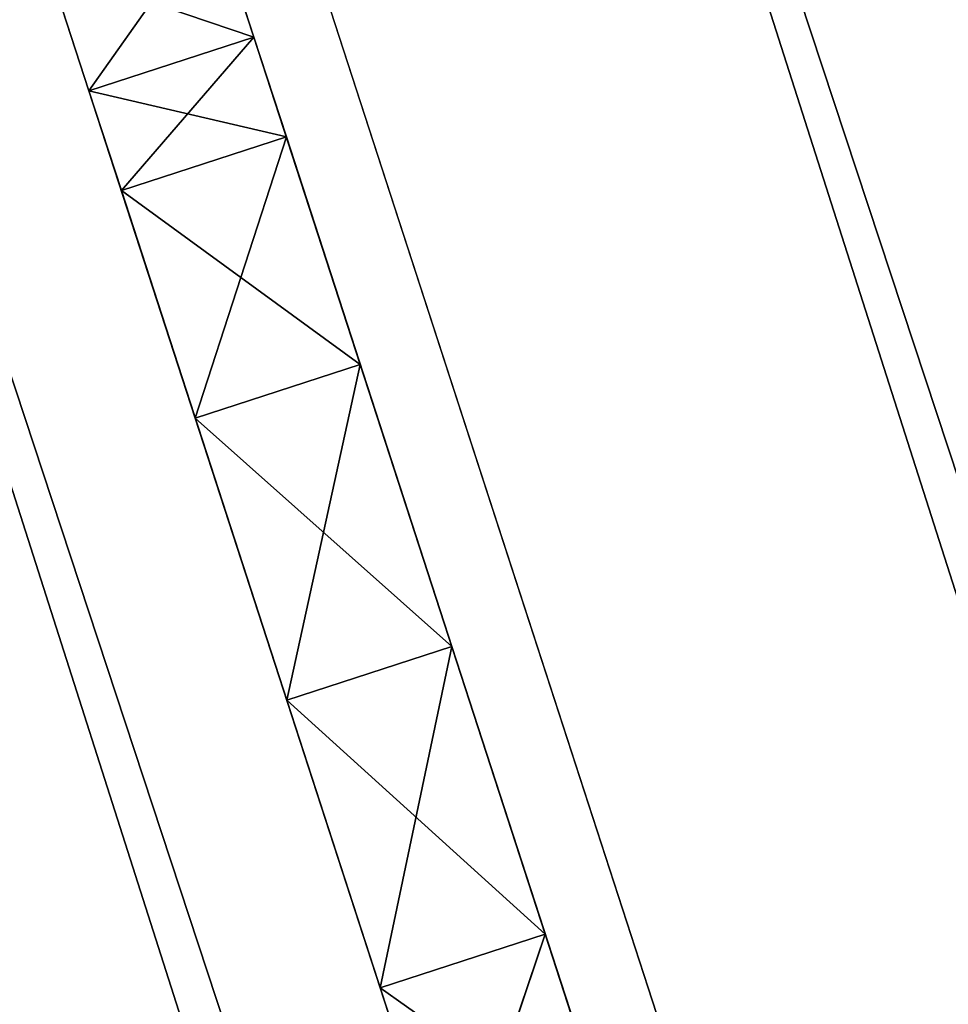
# Model space of a CAD drawing. Units: millimetres. Extents: x -5886 to 5881, y -6206 to 4985.
# Drawn here: x -2179 to -2163, y -1088 to -1071 of the extents above; entities that cross this region are included whole.
import ezdxf

# ---------------------------------------------------------------- set-up
doc = ezdxf.new("R2010")
doc.units = ezdxf.units.MM
doc.header["$LTSCALE"] = 25.4
doc.layers.get('0').update_dxf_attribs({"true_color": 0xffffff})

# ---------------------------------------------------------------- blocks, each defined once
blk = doc.blocks.new('004146 3D STL.STL')
at = {"color": 0}
for p, q in [((4254.493, -7596.931, 2713.903), (3265.844, -4505.642, 2717.922)), ((4254.493, -7596.931, 2713.903), (3265.844, -4505.642, 2717.922)), ((4254.493, -7596.931, 2773.903), (3251.578, -4510.277, 2773.903)), ((4254.493, -7596.931, 2773.903), (3251.578, -4510.277, 2773.903)), ((4268.758, -7592.295, 2769.884), (3251.578, -4510.277, 2773.903)), ((4268.758, -7592.295, 2769.884), (3251.578, -4510.277, 2773.903)), ((4254.493, -7596.931, 2713.903), (3251.578, -4510.277, 2713.903)), ((4254.493, -7596.931, 2713.903), (3251.578, -4510.277, 2713.903)), ((4240.227, -7601.566, 2717.922), (3251.578, -4510.277, 2713.903)), ((4240.227, -7601.566, 2717.922), (3251.578, -4510.277, 2713.903)), ((4254.493, -7596.931, 2773.903), (3237.312, -4514.912, 2769.884)), ((4254.493, -7596.931, 2773.903), (3237.312, -4514.912, 2769.884)), ((3769.083, -6107.539, 1319.812), (3766.923, -6110.6, 1319.379)), ((3769.083, -6107.539, 1319.812), (3766.923, -6110.6, 1319.379)), ((3769.776, -6109.672, 1326.465), (3769.083, -6107.539, 1326.031)), ((3769.083, -6107.539, 1319.812), (3769.776, -6109.672, 1319.379)), ((3769.776, -6109.672, 1319.379), (3769.083, -6107.539, 1326.031)), ((3769.776, -6109.672, 1326.465), (3769.083, -6107.539, 1326.031)), ((3769.776, -6109.672, 1319.379), (3769.083, -6107.539, 1326.031)), ((3769.083, -6107.539, 1319.812), (3769.776, -6109.672, 1319.379)), ((3769.776, -6109.672, 1326.465), (3766.23, -6108.466, 1326.031)), ((3766.23, -6108.466, 1326.031), (3766.923, -6110.6, 1326.465)), ((3769.776, -6109.672, 1326.465), (3766.23, -6108.466, 1326.031)), ((3766.923, -6110.6, 1319.379), (3766.23, -6108.466, 1319.812)), ((3766.923, -6110.6, 1326.465), (3766.23, -6108.466, 1319.812)), ((3766.923, -6110.6, 1319.379), (3766.23, -6108.466, 1319.812)), ((3766.923, -6110.6, 1326.465), (3766.23, -6108.466, 1319.812)), ((3766.23, -6108.466, 1326.031), (3766.923, -6110.6, 1326.465)), ((3769.776, -6109.672, 1326.465), (3766.923, -6110.6, 1326.465)), ((3769.776, -6109.672, 1326.465), (3766.923, -6110.6, 1326.465)), ((3769.776, -6109.672, 1319.379), (3766.923, -6110.6, 1319.379)), ((3769.776, -6109.672, 1319.379), (3766.923, -6110.6, 1319.379)), ((3769.776, -6109.672, 1319.379), (3767.484, -6112.326, 1317.99)), ((3769.776, -6109.672, 1319.379), (3767.484, -6112.326, 1317.99)), ((3770.337, -6111.398, 1327.854), (3769.776, -6109.672, 1326.465)), ((3769.776, -6109.672, 1319.379), (3770.337, -6111.398, 1317.99)), ((3770.337, -6111.398, 1317.99), (3769.776, -6109.672, 1326.465)), ((3769.776, -6109.672, 1326.465), (3771.615, -6115.331, 1314.684)), ((3770.337, -6111.398, 1317.99), (3769.776, -6109.672, 1326.465)), ((3769.776, -6109.672, 1319.379), (3770.337, -6111.398, 1317.99)), ((3769.776, -6109.672, 1319.379), (3769.776, -6109.672, 1326.465)), ((3769.776, -6109.672, 1319.379), (3769.776, -6109.672, 1326.465)), ((3769.776, -6109.672, 1326.465), (3771.615, -6115.331, 1314.684)), ((3769.776, -6109.672, 1326.465), (3773.198, -6120.204, 1313.354)), ((3769.776, -6109.672, 1326.465), (3773.198, -6120.204, 1313.354)), ((3770.337, -6111.398, 1327.854), (3769.776, -6109.672, 1326.465)), ((3770.337, -6111.398, 1327.854), (3766.923, -6110.6, 1326.465)), ((3766.923, -6110.6, 1326.465), (3767.484, -6112.326, 1327.854)), ((3770.337, -6111.398, 1327.854), (3766.923, -6110.6, 1326.465)), ((3767.484, -6112.326, 1317.99), (3766.923, -6110.6, 1319.379)), ((3767.484, -6112.326, 1317.99), (3766.923, -6110.6, 1319.379)), ((3767.484, -6112.326, 1317.99), (3766.923, -6110.6, 1326.465)), ((3766.923, -6110.6, 1326.465), (3766.923, -6110.6, 1319.379)), ((3767.484, -6112.326, 1317.99), (3766.923, -6110.6, 1326.465)), ((3768.762, -6116.258, 1314.684), (3766.923, -6110.6, 1326.465)), ((3768.762, -6116.258, 1314.684), (3766.923, -6110.6, 1326.465)), ((3766.923, -6110.6, 1326.465), (3767.484, -6112.326, 1327.854)), ((3766.923, -6110.6, 1326.465), (3766.923, -6110.6, 1319.379)), ((3770.337, -6111.398, 1327.854), (3767.484, -6112.326, 1327.854)), ((3770.337, -6111.398, 1327.854), (3767.484, -6112.326, 1327.854)), ((3770.337, -6111.398, 1317.99), (3767.484, -6112.326, 1317.99)), ((3770.337, -6111.398, 1317.99), (3767.484, -6112.326, 1317.99)), ((3770.337, -6111.398, 1327.854), (3768.762, -6116.258, 1331.159)), ((3770.337, -6111.398, 1327.854), (3768.762, -6116.258, 1331.159)), ((3771.615, -6115.331, 1331.159), (3770.337, -6111.398, 1327.854)), ((3770.337, -6111.398, 1317.99), (3771.615, -6115.331, 1314.684)), ((3770.337, -6111.398, 1317.99), (3771.615, -6115.331, 1314.684)), ((3770.337, -6111.398, 1327.854), (3773.198, -6120.204, 1313.354)), ((3770.337, -6111.398, 1327.854), (3773.198, -6120.204, 1313.354)), ((3770.337, -6111.398, 1327.854), (3774.815, -6125.18, 1314.47)), ((3770.337, -6111.398, 1327.854), (3774.815, -6125.18, 1314.47)), ((3771.615, -6115.331, 1331.159), (3770.337, -6111.398, 1327.854)), ((3767.484, -6112.326, 1327.854), (3768.762, -6116.258, 1331.159)), ((3771.615, -6115.331, 1314.684), (3767.484, -6112.326, 1317.99)), ((3771.615, -6115.331, 1314.684), (3767.484, -6112.326, 1317.99)), ((3768.762, -6116.258, 1314.684), (3767.484, -6112.326, 1317.99)), ((3768.762, -6116.258, 1314.684), (3767.484, -6112.326, 1317.99)), ((3768.762, -6116.258, 1314.684), (3767.484, -6112.326, 1327.854)), ((3770.345, -6121.131, 1313.354), (3767.484, -6112.326, 1327.854)), ((3768.762, -6116.258, 1314.684), (3767.484, -6112.326, 1327.854)), ((3770.345, -6121.131, 1313.354), (3767.484, -6112.326, 1327.854)), ((3771.962, -6126.107, 1314.47), (3767.484, -6112.326, 1327.854)), ((3771.962, -6126.107, 1314.47), (3767.484, -6112.326, 1327.854)), ((3767.484, -6112.326, 1327.854), (3768.762, -6116.258, 1331.159)), ((3771.615, -6115.331, 1331.159), (3768.762, -6116.258, 1331.159)), ((3771.615, -6115.331, 1331.159), (3768.762, -6116.258, 1331.159)), ((3771.615, -6115.331, 1314.684), (3768.762, -6116.258, 1314.684)), ((3771.615, -6115.331, 1314.684), (3768.762, -6116.258, 1314.684)), ((3771.615, -6115.331, 1331.159), (3770.345, -6121.131, 1332.49)), ((3771.615, -6115.331, 1331.159), (3770.345, -6121.131, 1332.49)), ((3773.198, -6120.204, 1332.49), (3771.615, -6115.331, 1331.159)), ((3771.615, -6115.331, 1314.684), (3773.198, -6120.204, 1313.354)), ((3771.615, -6115.331, 1314.684), (3773.198, -6120.204, 1313.354)), ((3771.615, -6115.331, 1331.159), (3774.815, -6125.18, 1314.47)), ((3771.615, -6115.331, 1331.159), (3774.815, -6125.18, 1314.47)), ((3771.615, -6115.331, 1331.159), (3776.06, -6129.01, 1317.99)), ((3771.615, -6115.331, 1331.159), (3776.06, -6129.01, 1317.99)), ((3773.198, -6120.204, 1332.49), (3771.615, -6115.331, 1331.159)), ((3768.762, -6116.258, 1331.159), (3770.345, -6121.131, 1332.49)), ((3773.198, -6120.204, 1313.354), (3768.762, -6116.258, 1314.684)), ((3773.198, -6120.204, 1313.354), (3768.762, -6116.258, 1314.684)), ((3770.345, -6121.131, 1313.354), (3768.762, -6116.258, 1314.684)), ((3770.345, -6121.131, 1313.354), (3768.762, -6116.258, 1314.684)), ((3771.962, -6126.107, 1314.47), (3768.762, -6116.258, 1331.159)), ((3771.962, -6126.107, 1314.47), (3768.762, -6116.258, 1331.159)), ((3773.206, -6129.937, 1317.99), (3768.762, -6116.258, 1331.159)), ((3773.206, -6129.937, 1317.99), (3768.762, -6116.258, 1331.159)), ((3768.762, -6116.258, 1331.159), (3770.345, -6121.131, 1332.49)), ((3773.198, -6120.204, 1332.49), (3770.345, -6121.131, 1332.49)), ((3773.198, -6120.204, 1332.49), (3770.345, -6121.131, 1332.49)), ((3773.198, -6120.204, 1313.354), (3770.345, -6121.131, 1313.354)), ((3773.198, -6120.204, 1313.354), (3770.345, -6121.131, 1313.354)), ((3773.198, -6120.204, 1332.49), (3771.962, -6126.107, 1331.374)), ((3773.198, -6120.204, 1332.49), (3771.962, -6126.107, 1331.374)), ((3774.815, -6125.18, 1331.374), (3773.198, -6120.204, 1332.49)), ((3773.198, -6120.204, 1313.354), (3774.815, -6125.18, 1314.47)), ((3773.198, -6120.204, 1313.354), (3774.815, -6125.18, 1314.47)), ((3773.198, -6120.204, 1332.49), (3776.06, -6129.01, 1317.99)), ((3773.198, -6120.204, 1332.49), (3776.06, -6129.01, 1317.99)), ((3773.198, -6120.204, 1332.49), (3776.523, -6130.436, 1319.329)), ((3773.198, -6120.204, 1332.49), (3776.523, -6130.436, 1319.329)), ((3774.815, -6125.18, 1331.374), (3773.198, -6120.204, 1332.49)), ((3770.345, -6121.131, 1332.49), (3771.962, -6126.107, 1331.374)), ((3774.815, -6125.18, 1314.47), (3770.345, -6121.131, 1313.354)), ((3774.815, -6125.18, 1314.47), (3770.345, -6121.131, 1313.354)), ((3771.962, -6126.107, 1314.47), (3770.345, -6121.131, 1313.354)), ((3771.962, -6126.107, 1314.47), (3770.345, -6121.131, 1313.354)), ((3773.206, -6129.937, 1317.99), (3770.345, -6121.131, 1332.49)), ((3773.206, -6129.937, 1317.99), (3770.345, -6121.131, 1332.49)), ((3770.345, -6121.131, 1332.49), (3771.962, -6126.107, 1331.374)), ((3774.815, -6125.18, 1331.374), (3771.962, -6126.107, 1331.374)), ((3774.815, -6125.18, 1331.374), (3771.962, -6126.107, 1331.374)), ((3774.815, -6125.18, 1314.47), (3771.962, -6126.107, 1314.47)), ((3774.815, -6125.18, 1314.47), (3771.962, -6126.107, 1314.47)), ((3774.815, -6125.18, 1331.374), (3773.206, -6129.937, 1327.854)), ((3774.815, -6125.18, 1331.374), (3773.206, -6129.937, 1327.854)), ((3776.06, -6129.01, 1327.854), (3774.815, -6125.18, 1331.374)), ((3774.815, -6125.18, 1314.47), (3776.06, -6129.01, 1317.99)), ((3774.815, -6125.18, 1314.47), (3776.06, -6129.01, 1317.99)), ((3774.815, -6125.18, 1331.374), (3776.523, -6130.436, 1319.329)), ((3774.815, -6125.18, 1331.374), (3776.523, -6130.436, 1319.329)), ((3776.06, -6129.01, 1327.854), (3774.815, -6125.18, 1331.374)), ((3771.962, -6126.107, 1331.374), (3773.206, -6129.937, 1327.854)), ((3776.06, -6129.01, 1317.99), (3771.962, -6126.107, 1314.47)), ((3776.06, -6129.01, 1317.99), (3771.962, -6126.107, 1314.47)), ((3773.206, -6129.937, 1317.99), (3771.962, -6126.107, 1314.47)), ((3771.962, -6126.107, 1331.374), (3773.206, -6129.937, 1327.854)), ((3771.962, -6126.107, 1331.374), (3773.669, -6131.363, 1319.329)), ((3771.962, -6126.107, 1331.374), (3773.669, -6131.363, 1319.329)), ((3771.962, -6126.107, 1331.374), (3773.206, -6129.937, 1317.99)), ((3773.206, -6129.937, 1317.99), (3771.962, -6126.107, 1314.47)), ((3771.962, -6126.107, 1331.374), (3773.206, -6129.937, 1317.99))]:
    blk.add_line(p, q, dxfattribs=at)
at = {"color": 7, "true_color": 0xf7fbf5}
mesh = blk.add_polyface(dxfattribs=at)
corners = [(7358.333, -4882.17, 633.92), (1765.437, -1081.517, 633.92), (6817.553, -6546.52, 633.92)]
mesh.append_faces([[corners[k] for k in face] for face in [(0, 1, 2)]], dxfattribs={"color": 7})
mesh = blk.add_polyface(dxfattribs=at)
corners = [(6817.553, -6546.52, 633.92), (1765.437, -1081.517, 633.92), (4526.773, -4882.17, 633.92)]
mesh.append_faces([[corners[k] for k in face] for face in [(0, 1, 2)]], dxfattribs={"color": 7})
at = {"color": 0}
mesh = blk.add_polyface(dxfattribs=at)
corners = [(3280.11, -4501.006, 2743.903), (3276.287, -4502.248, 2758.903), (4283.024, -7587.66, 2743.903)]
mesh.append_faces([[corners[k] for k in face] for face in [(0, 1, 2)]], dxfattribs={"color": 0})
mesh = blk.add_polyface(dxfattribs=at)
corners = [(3280.11, -4501.006, 2743.903), (4279.202, -7588.902, 2728.903), (3276.287, -4502.248, 2728.903)]
mesh.append_faces([[corners[k] for k in face] for face in [(0, 1, 2)]], dxfattribs={"color": 0})
mesh = blk.add_polyface(dxfattribs=at)
corners = [(3280.11, -4501.006, 2743.903), (4283.024, -7587.66, 2743.903), (4279.202, -7588.902, 2728.903)]
mesh.append_faces([[corners[k] for k in face] for face in [(0, 1, 2)]], dxfattribs={"color": 0})
mesh = blk.add_polyface(dxfattribs=at)
corners = [(4279.202, -7588.902, 2758.903), (3276.287, -4502.248, 2758.903), (3265.844, -4505.642, 2769.884)]
mesh.append_faces([[corners[k] for k in face] for face in [(0, 1, 2)]], dxfattribs={"color": 0})
mesh = blk.add_polyface(dxfattribs=at)
corners = [(4268.758, -7592.295, 2717.922), (3265.844, -4505.642, 2717.922), (3276.287, -4502.248, 2728.903)]
mesh.append_faces([[corners[k] for k in face] for face in [(0, 1, 2)]], dxfattribs={"color": 0})
mesh = blk.add_polyface(dxfattribs=at)
corners = [(3276.287, -4502.248, 2758.903), (4279.202, -7588.902, 2758.903), (4283.024, -7587.66, 2743.903)]
mesh.append_faces([[corners[k] for k in face] for face in [(0, 1, 2)]], dxfattribs={"color": 0})
mesh = blk.add_polyface(dxfattribs=at)
corners = [(4279.202, -7588.902, 2728.903), (4268.758, -7592.295, 2717.922), (3276.287, -4502.248, 2728.903)]
mesh.append_faces([[corners[k] for k in face] for face in [(0, 1, 2)]], dxfattribs={"color": 0})
mesh = blk.add_polyface(dxfattribs=at)
corners = [(4268.758, -7592.295, 2769.884), (3265.844, -4505.642, 2769.884), (3251.578, -4510.277, 2773.903)]
mesh.append_faces([[corners[k] for k in face] for face in [(0, 1, 2)]], dxfattribs={"color": 0})
mesh = blk.add_polyface(dxfattribs=at)
corners = [(4254.493, -7596.931, 2713.903), (3251.578, -4510.277, 2713.903), (3265.844, -4505.642, 2717.922)]
mesh.append_faces([[corners[k] for k in face] for face in [(0, 1, 2)]], dxfattribs={"color": 0})
mesh = blk.add_polyface(dxfattribs=at)
corners = [(4279.202, -7588.902, 2758.903), (3265.844, -4505.642, 2769.884), (4268.758, -7592.295, 2769.884)]
mesh.append_faces([[corners[k] for k in face] for face in [(0, 1, 2)]], dxfattribs={"color": 0})
mesh = blk.add_polyface(dxfattribs=at)
corners = [(4268.758, -7592.295, 2717.922), (4254.493, -7596.931, 2713.903), (3265.844, -4505.642, 2717.922)]
mesh.append_faces([[corners[k] for k in face] for face in [(0, 1, 2)]], dxfattribs={"color": 0})
mesh = blk.add_polyface(dxfattribs=at)
corners = [(4254.493, -7596.931, 2773.903), (3251.578, -4510.277, 2773.903), (3237.312, -4514.912, 2769.884)]
mesh.append_faces([[corners[k] for k in face] for face in [(0, 1, 2)]], dxfattribs={"color": 0})
mesh = blk.add_polyface(dxfattribs=at)
corners = [(4240.227, -7601.566, 2717.922), (3237.312, -4514.912, 2717.922), (3251.578, -4510.277, 2713.903)]
mesh.append_faces([[corners[k] for k in face] for face in [(0, 1, 2)]], dxfattribs={"color": 0})
mesh = blk.add_polyface(dxfattribs=at)
corners = [(4268.758, -7592.295, 2769.884), (3251.578, -4510.277, 2773.903), (4254.493, -7596.931, 2773.903)]
mesh.append_faces([[corners[k] for k in face] for face in [(0, 1, 2)]], dxfattribs={"color": 0})
mesh = blk.add_polyface(dxfattribs=at)
corners = [(4254.493, -7596.931, 2713.903), (4240.227, -7601.566, 2717.922), (3251.578, -4510.277, 2713.903)]
mesh.append_faces([[corners[k] for k in face] for face in [(0, 1, 2)]], dxfattribs={"color": 0})
mesh = blk.add_polyface(dxfattribs=at)
corners = [(4240.227, -7601.566, 2769.884), (3237.312, -4514.912, 2769.884), (3226.869, -4518.305, 2758.903)]
mesh.append_faces([[corners[k] for k in face] for face in [(0, 1, 2)]], dxfattribs={"color": 0})
mesh = blk.add_polyface(dxfattribs=at)
corners = [(4229.784, -7604.959, 2728.903), (3226.869, -4518.305, 2728.903), (3237.312, -4514.912, 2717.922)]
mesh.append_faces([[corners[k] for k in face] for face in [(0, 1, 2)]], dxfattribs={"color": 0})
mesh = blk.add_polyface(dxfattribs=at)
corners = [(4254.493, -7596.931, 2773.903), (3237.312, -4514.912, 2769.884), (4240.227, -7601.566, 2769.884)]
mesh.append_faces([[corners[k] for k in face] for face in [(0, 1, 2)]], dxfattribs={"color": 0})
mesh = blk.add_polyface(dxfattribs=at)
corners = [(4240.227, -7601.566, 2717.922), (4229.784, -7604.959, 2728.903), (3237.312, -4514.912, 2717.922)]
mesh.append_faces([[corners[k] for k in face] for face in [(0, 1, 2)]], dxfattribs={"color": 0})
mesh = blk.add_polyface(dxfattribs=at)
corners = [(3226.869, -4518.305, 2758.903), (3223.046, -4519.547, 2743.903), (4229.784, -7604.959, 2758.903)]
mesh.append_faces([[corners[k] for k in face] for face in [(0, 1, 2)]], dxfattribs={"color": 0})
mesh = blk.add_polyface(dxfattribs=at)
corners = [(3226.869, -4518.305, 2728.903), (4225.961, -7606.201, 2743.903), (3223.046, -4519.547, 2743.903)]
mesh.append_faces([[corners[k] for k in face] for face in [(0, 1, 2)]], dxfattribs={"color": 0})
mesh = blk.add_polyface(dxfattribs=at)
corners = [(4240.227, -7601.566, 2769.884), (3226.869, -4518.305, 2758.903), (4229.784, -7604.959, 2758.903)]
mesh.append_faces([[corners[k] for k in face] for face in [(0, 1, 2)]], dxfattribs={"color": 0})
mesh = blk.add_polyface(dxfattribs=at)
corners = [(3226.869, -4518.305, 2728.903), (4229.784, -7604.959, 2728.903), (4225.961, -7606.201, 2743.903)]
mesh.append_faces([[corners[k] for k in face] for face in [(0, 1, 2)]], dxfattribs={"color": 0})
mesh = blk.add_polyface(dxfattribs=at)
corners = [(3223.046, -4519.547, 2743.903), (4225.961, -7606.201, 2743.903), (4229.784, -7604.959, 2758.903)]
mesh.append_faces([[corners[k] for k in face] for face in [(0, 1, 2)]], dxfattribs={"color": 0})
at = {"color": 7, "true_color": 0xf7fbf5}
mesh = blk.add_polyface(dxfattribs=at)
corners = [(4526.773, -4882.17, 633.92), (4526.773, -4882.17, 632.92), (58.837, -6333.891, 632.92)]
mesh.append_faces([[corners[k] for k in face] for face in [(0, 1, 2)]], dxfattribs={"color": 7})
mesh = blk.add_polyface(dxfattribs=at)
corners = [(4526.773, -4882.17, 633.92), (58.837, -6333.891, 632.92), (58.837, -6333.891, 633.92)]
mesh.append_faces([[corners[k] for k in face] for face in [(0, 1, 2)]], dxfattribs={"color": 7})
mesh = blk.add_polyface(dxfattribs=at)
corners = [(5067.553, -6546.52, 632.92), (58.837, -6333.891, 632.92), (4526.773, -4882.17, 632.92)]
mesh.append_faces([[corners[k] for k in face] for face in [(0, 1, 2)]], dxfattribs={"color": 7})
mesh = blk.add_polyface(dxfattribs=at)
corners = [(4526.773, -4882.17, 633.92), (58.837, -6333.891, 633.92), (599.617, -7998.24, 633.92)]
mesh.append_faces([[corners[k] for k in face] for face in [(0, 1, 2)]], dxfattribs={"color": 7})
mesh = blk.add_polyface(dxfattribs=at)
corners = [(5067.553, -6546.52, 633.92), (4526.773, -4882.17, 633.92), (599.617, -7998.24, 633.92)]
mesh.append_faces([[corners[k] for k in face] for face in [(0, 1, 2)]], dxfattribs={"color": 7})
at = {"color": 168, "true_color": 0x0a0a0d}
mesh = blk.add_polyface(dxfattribs=at)
corners = [(3800.021, -5908.421, 1127.366), (3628.831, -5964.044, 1127.366), (3700.504, -6184.629, 1127.366)]
mesh.append_faces([[corners[k] for k in face] for face in [(0, 1, 2)]], dxfattribs={"color": 168})
mesh = blk.add_polyface(dxfattribs=at)
corners = [(3871.694, -6129.006, 1089.366), (3628.831, -5964.044, 1089.366), (3800.021, -5908.421, 1089.366)]
mesh.append_faces([[corners[k] for k in face] for face in [(0, 1, 2)]], dxfattribs={"color": 168})
mesh = blk.add_polyface(dxfattribs=at)
corners = [(3871.694, -6129.006, 1127.366), (3800.021, -5908.421, 1127.366), (3700.504, -6184.629, 1127.366)]
mesh.append_faces([[corners[k] for k in face] for face in [(0, 1, 2)]], dxfattribs={"color": 168})
mesh = blk.add_polyface(dxfattribs=at)
corners = [(3871.694, -6129.006, 1089.366), (3700.504, -6184.629, 1089.366), (3628.831, -5964.044, 1089.366)]
mesh.append_faces([[corners[k] for k in face] for face in [(0, 1, 2)]], dxfattribs={"color": 168})
at = {"color": 0}
mesh = blk.add_polyface(dxfattribs=at)
corners = [(3769.776, -6109.672, 1326.465), (3769.083, -6107.539, 1326.031), (3766.23, -6108.466, 1326.031)]
mesh.append_faces([[corners[k] for k in face] for face in [(0, 1, 2)]], dxfattribs={"color": 0})
mesh = blk.add_polyface(dxfattribs=at)
corners = [(3769.083, -6107.539, 1319.812), (3766.923, -6110.6, 1319.379), (3766.23, -6108.466, 1319.812)]
mesh.append_faces([[corners[k] for k in face] for face in [(0, 1, 2)]], dxfattribs={"color": 0})
mesh = blk.add_polyface(dxfattribs=at)
corners = [(3769.776, -6109.672, 1319.379), (3766.923, -6110.6, 1319.379), (3769.083, -6107.539, 1319.812)]
mesh.append_faces([[corners[k] for k in face] for face in [(0, 1, 2)]], dxfattribs={"color": 0})
mesh = blk.add_polyface(dxfattribs=at)
corners = [(3769.083, -6107.539, 1326.031), (3769.776, -6109.672, 1326.465), (3769.776, -6109.672, 1319.379)]
mesh.append_faces([[corners[k] for k in face] for face in [(0, 1, 2)]], dxfattribs={"color": 0})
mesh = blk.add_polyface(dxfattribs=at)
corners = [(3769.083, -6107.539, 1326.031), (3769.776, -6109.672, 1319.379), (3769.083, -6107.539, 1319.812)]
mesh.append_faces([[corners[k] for k in face] for face in [(0, 1, 2)]], dxfattribs={"color": 0})
mesh = blk.add_polyface(dxfattribs=at)
corners = [(3769.776, -6109.672, 1326.465), (3766.23, -6108.466, 1326.031), (3766.923, -6110.6, 1326.465)]
mesh.append_faces([[corners[k] for k in face] for face in [(0, 1, 2)]], dxfattribs={"color": 0})
mesh = blk.add_polyface(dxfattribs=at)
corners = [(3766.23, -6108.466, 1319.812), (3766.923, -6110.6, 1319.379), (3766.923, -6110.6, 1326.465)]
mesh.append_faces([[corners[k] for k in face] for face in [(0, 1, 2)]], dxfattribs={"color": 0})
mesh = blk.add_polyface(dxfattribs=at)
corners = [(3766.23, -6108.466, 1319.812), (3766.923, -6110.6, 1326.465), (3766.23, -6108.466, 1326.031)]
mesh.append_faces([[corners[k] for k in face] for face in [(0, 1, 2)]], dxfattribs={"color": 0})
mesh = blk.add_polyface(dxfattribs=at)
corners = [(3770.337, -6111.398, 1327.854), (3769.776, -6109.672, 1326.465), (3766.923, -6110.6, 1326.465)]
mesh.append_faces([[corners[k] for k in face] for face in [(0, 1, 2)]], dxfattribs={"color": 0})
mesh = blk.add_polyface(dxfattribs=at)
corners = [(3769.776, -6109.672, 1319.379), (3767.484, -6112.326, 1317.99), (3766.923, -6110.6, 1319.379)]
mesh.append_faces([[corners[k] for k in face] for face in [(0, 1, 2)]], dxfattribs={"color": 0})
mesh = blk.add_polyface(dxfattribs=at)
corners = [(3770.337, -6111.398, 1317.99), (3767.484, -6112.326, 1317.99), (3769.776, -6109.672, 1319.379)]
mesh.append_faces([[corners[k] for k in face] for face in [(0, 1, 2)]], dxfattribs={"color": 0})
mesh = blk.add_polyface(dxfattribs=at)
corners = [(3769.776, -6109.672, 1326.465), (3771.615, -6115.331, 1314.684), (3770.337, -6111.398, 1317.99)]
mesh.append_faces([[corners[k] for k in face] for face in [(0, 1, 2)]], dxfattribs={"color": 0})
mesh = blk.add_polyface(dxfattribs=at)
corners = [(3769.776, -6109.672, 1326.465), (3770.337, -6111.398, 1317.99), (3769.776, -6109.672, 1319.379)]
mesh.append_faces([[corners[k] for k in face] for face in [(0, 1, 2)]], dxfattribs={"color": 0})
mesh = blk.add_polyface(dxfattribs=at)
corners = [(3769.776, -6109.672, 1326.465), (3773.198, -6120.204, 1313.354), (3771.615, -6115.331, 1314.684)]
mesh.append_faces([[corners[k] for k in face] for face in [(0, 1, 2)]], dxfattribs={"color": 0})
mesh = blk.add_polyface(dxfattribs=at)
corners = [(3769.776, -6109.672, 1326.465), (3770.337, -6111.398, 1327.854), (3773.198, -6120.204, 1313.354)]
mesh.append_faces([[corners[k] for k in face] for face in [(0, 1, 2)]], dxfattribs={"color": 0})
mesh = blk.add_polyface(dxfattribs=at)
corners = [(3770.337, -6111.398, 1327.854), (3766.923, -6110.6, 1326.465), (3767.484, -6112.326, 1327.854)]
mesh.append_faces([[corners[k] for k in face] for face in [(0, 1, 2)]], dxfattribs={"color": 0})
mesh = blk.add_polyface(dxfattribs=at)
corners = [(3766.923, -6110.6, 1319.379), (3767.484, -6112.326, 1317.99), (3766.923, -6110.6, 1326.465)]
mesh.append_faces([[corners[k] for k in face] for face in [(0, 1, 2)]], dxfattribs={"color": 0})
mesh = blk.add_polyface(dxfattribs=at)
corners = [(3766.923, -6110.6, 1326.465), (3767.484, -6112.326, 1317.99), (3768.762, -6116.258, 1314.684)]
mesh.append_faces([[corners[k] for k in face] for face in [(0, 1, 2)]], dxfattribs={"color": 0})
mesh = blk.add_polyface(dxfattribs=at)
corners = [(3766.923, -6110.6, 1326.465), (3768.762, -6116.258, 1314.684), (3767.484, -6112.326, 1327.854)]
mesh.append_faces([[corners[k] for k in face] for face in [(0, 1, 2)]], dxfattribs={"color": 0})
mesh = blk.add_polyface(dxfattribs=at)
corners = [(3770.337, -6111.398, 1327.854), (3767.484, -6112.326, 1327.854), (3768.762, -6116.258, 1331.159)]
mesh.append_faces([[corners[k] for k in face] for face in [(0, 1, 2)]], dxfattribs={"color": 0})
mesh = blk.add_polyface(dxfattribs=at)
corners = [(3771.615, -6115.331, 1314.684), (3767.484, -6112.326, 1317.99), (3770.337, -6111.398, 1317.99)]
mesh.append_faces([[corners[k] for k in face] for face in [(0, 1, 2)]], dxfattribs={"color": 0})
mesh = blk.add_polyface(dxfattribs=at)
corners = [(3771.615, -6115.331, 1331.159), (3770.337, -6111.398, 1327.854), (3768.762, -6116.258, 1331.159)]
mesh.append_faces([[corners[k] for k in face] for face in [(0, 1, 2)]], dxfattribs={"color": 0})
mesh = blk.add_polyface(dxfattribs=at)
corners = [(3770.337, -6111.398, 1327.854), (3774.815, -6125.18, 1314.47), (3773.198, -6120.204, 1313.354)]
mesh.append_faces([[corners[k] for k in face] for face in [(0, 1, 2)]], dxfattribs={"color": 0})
mesh = blk.add_polyface(dxfattribs=at)
corners = [(3770.337, -6111.398, 1327.854), (3771.615, -6115.331, 1331.159), (3774.815, -6125.18, 1314.47)]
mesh.append_faces([[corners[k] for k in face] for face in [(0, 1, 2)]], dxfattribs={"color": 0})
mesh = blk.add_polyface(dxfattribs=at)
corners = [(3771.615, -6115.331, 1314.684), (3768.762, -6116.258, 1314.684), (3767.484, -6112.326, 1317.99)]
mesh.append_faces([[corners[k] for k in face] for face in [(0, 1, 2)]], dxfattribs={"color": 0})
mesh = blk.add_polyface(dxfattribs=at)
corners = [(3767.484, -6112.326, 1327.854), (3768.762, -6116.258, 1314.684), (3770.345, -6121.131, 1313.354)]
mesh.append_faces([[corners[k] for k in face] for face in [(0, 1, 2)]], dxfattribs={"color": 0})
mesh = blk.add_polyface(dxfattribs=at)
corners = [(3767.484, -6112.326, 1327.854), (3770.345, -6121.131, 1313.354), (3771.962, -6126.107, 1314.47)]
mesh.append_faces([[corners[k] for k in face] for face in [(0, 1, 2)]], dxfattribs={"color": 0})
mesh = blk.add_polyface(dxfattribs=at)
corners = [(3767.484, -6112.326, 1327.854), (3771.962, -6126.107, 1314.47), (3768.762, -6116.258, 1331.159)]
mesh.append_faces([[corners[k] for k in face] for face in [(0, 1, 2)]], dxfattribs={"color": 0})
mesh = blk.add_polyface(dxfattribs=at)
corners = [(3771.615, -6115.331, 1331.159), (3768.762, -6116.258, 1331.159), (3770.345, -6121.131, 1332.49)]
mesh.append_faces([[corners[k] for k in face] for face in [(0, 1, 2)]], dxfattribs={"color": 0})
mesh = blk.add_polyface(dxfattribs=at)
corners = [(3773.198, -6120.204, 1313.354), (3768.762, -6116.258, 1314.684), (3771.615, -6115.331, 1314.684)]
mesh.append_faces([[corners[k] for k in face] for face in [(0, 1, 2)]], dxfattribs={"color": 0})
mesh = blk.add_polyface(dxfattribs=at)
corners = [(3773.198, -6120.204, 1332.49), (3771.615, -6115.331, 1331.159), (3770.345, -6121.131, 1332.49)]
mesh.append_faces([[corners[k] for k in face] for face in [(0, 1, 2)]], dxfattribs={"color": 0})
mesh = blk.add_polyface(dxfattribs=at)
corners = [(3771.615, -6115.331, 1331.159), (3776.06, -6129.01, 1317.99), (3774.815, -6125.18, 1314.47)]
mesh.append_faces([[corners[k] for k in face] for face in [(0, 1, 2)]], dxfattribs={"color": 0})
mesh = blk.add_polyface(dxfattribs=at)
corners = [(3771.615, -6115.331, 1331.159), (3773.198, -6120.204, 1332.49), (3776.06, -6129.01, 1317.99)]
mesh.append_faces([[corners[k] for k in face] for face in [(0, 1, 2)]], dxfattribs={"color": 0})
mesh = blk.add_polyface(dxfattribs=at)
corners = [(3773.198, -6120.204, 1313.354), (3770.345, -6121.131, 1313.354), (3768.762, -6116.258, 1314.684)]
mesh.append_faces([[corners[k] for k in face] for face in [(0, 1, 2)]], dxfattribs={"color": 0})
mesh = blk.add_polyface(dxfattribs=at)
corners = [(3768.762, -6116.258, 1331.159), (3771.962, -6126.107, 1314.47), (3773.206, -6129.937, 1317.99)]
mesh.append_faces([[corners[k] for k in face] for face in [(0, 1, 2)]], dxfattribs={"color": 0})
mesh = blk.add_polyface(dxfattribs=at)
corners = [(3768.762, -6116.258, 1331.159), (3773.206, -6129.937, 1317.99), (3770.345, -6121.131, 1332.49)]
mesh.append_faces([[corners[k] for k in face] for face in [(0, 1, 2)]], dxfattribs={"color": 0})
mesh = blk.add_polyface(dxfattribs=at)
corners = [(3773.198, -6120.204, 1332.49), (3770.345, -6121.131, 1332.49), (3771.962, -6126.107, 1331.374)]
mesh.append_faces([[corners[k] for k in face] for face in [(0, 1, 2)]], dxfattribs={"color": 0})
mesh = blk.add_polyface(dxfattribs=at)
corners = [(3774.815, -6125.18, 1314.47), (3770.345, -6121.131, 1313.354), (3773.198, -6120.204, 1313.354)]
mesh.append_faces([[corners[k] for k in face] for face in [(0, 1, 2)]], dxfattribs={"color": 0})
mesh = blk.add_polyface(dxfattribs=at)
corners = [(3774.815, -6125.18, 1331.374), (3773.198, -6120.204, 1332.49), (3771.962, -6126.107, 1331.374)]
mesh.append_faces([[corners[k] for k in face] for face in [(0, 1, 2)]], dxfattribs={"color": 0})
mesh = blk.add_polyface(dxfattribs=at)
corners = [(3773.198, -6120.204, 1332.49), (3776.523, -6130.436, 1319.329), (3776.06, -6129.01, 1317.99)]
mesh.append_faces([[corners[k] for k in face] for face in [(0, 1, 2)]], dxfattribs={"color": 0})
mesh = blk.add_polyface(dxfattribs=at)
corners = [(3773.198, -6120.204, 1332.49), (3774.815, -6125.18, 1331.374), (3776.523, -6130.436, 1319.329)]
mesh.append_faces([[corners[k] for k in face] for face in [(0, 1, 2)]], dxfattribs={"color": 0})
mesh = blk.add_polyface(dxfattribs=at)
corners = [(3774.815, -6125.18, 1314.47), (3771.962, -6126.107, 1314.47), (3770.345, -6121.131, 1313.354)]
mesh.append_faces([[corners[k] for k in face] for face in [(0, 1, 2)]], dxfattribs={"color": 0})
mesh = blk.add_polyface(dxfattribs=at)
corners = [(3770.345, -6121.131, 1332.49), (3773.206, -6129.937, 1317.99), (3771.962, -6126.107, 1331.374)]
mesh.append_faces([[corners[k] for k in face] for face in [(0, 1, 2)]], dxfattribs={"color": 0})
mesh = blk.add_polyface(dxfattribs=at)
corners = [(3774.815, -6125.18, 1331.374), (3771.962, -6126.107, 1331.374), (3773.206, -6129.937, 1327.854)]
mesh.append_faces([[corners[k] for k in face] for face in [(0, 1, 2)]], dxfattribs={"color": 0})
mesh = blk.add_polyface(dxfattribs=at)
corners = [(3776.06, -6129.01, 1317.99), (3771.962, -6126.107, 1314.47), (3774.815, -6125.18, 1314.47)]
mesh.append_faces([[corners[k] for k in face] for face in [(0, 1, 2)]], dxfattribs={"color": 0})
mesh = blk.add_polyface(dxfattribs=at)
corners = [(3776.06, -6129.01, 1327.854), (3774.815, -6125.18, 1331.374), (3773.206, -6129.937, 1327.854)]
mesh.append_faces([[corners[k] for k in face] for face in [(0, 1, 2)]], dxfattribs={"color": 0})
mesh = blk.add_polyface(dxfattribs=at)
corners = [(3774.815, -6125.18, 1331.374), (3776.06, -6129.01, 1327.854), (3776.523, -6130.436, 1319.329)]
mesh.append_faces([[corners[k] for k in face] for face in [(0, 1, 2)]], dxfattribs={"color": 0})
mesh = blk.add_polyface(dxfattribs=at)
corners = [(3776.06, -6129.01, 1317.99), (3773.206, -6129.937, 1317.99), (3771.962, -6126.107, 1314.47)]
mesh.append_faces([[corners[k] for k in face] for face in [(0, 1, 2)]], dxfattribs={"color": 0})
mesh = blk.add_polyface(dxfattribs=at)
corners = [(3771.962, -6126.107, 1331.374), (3773.669, -6131.363, 1319.329), (3773.206, -6129.937, 1327.854)]
mesh.append_faces([[corners[k] for k in face] for face in [(0, 1, 2)]], dxfattribs={"color": 0})
mesh = blk.add_polyface(dxfattribs=at)
corners = [(3771.962, -6126.107, 1331.374), (3773.206, -6129.937, 1317.99), (3773.669, -6131.363, 1319.329)]
mesh.append_faces([[corners[k] for k in face] for face in [(0, 1, 2)]], dxfattribs={"color": 0})

msp = doc.modelspace()

# ---------------------------------------------------------------- block references
at = {"color": 253, "true_color": 0x9ea0a1}
msp.add_blockref('004146 3D STL.STL', (-5944.837, 5037.891, -632.92), dxfattribs=at)

doc.saveas('drawing.dxf')
